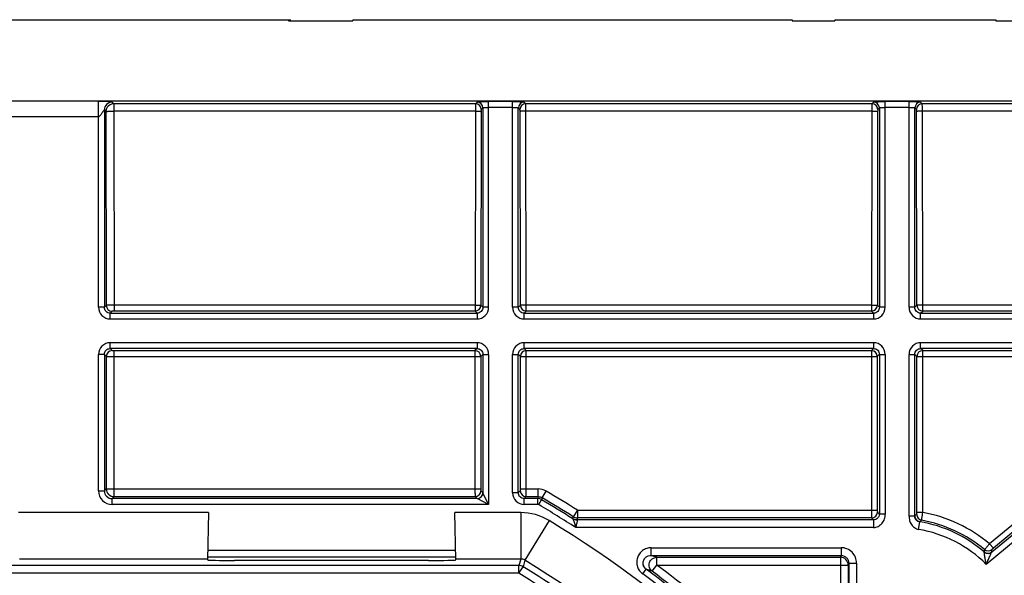
# Model space of a CAD drawing. Units: millimetres. Extents: x -100 to 100, y -40 to 40.
# Drawn here: x 59 to 85, y 25 to 40 of the extents above; entities that cross this region are included whole.
import ezdxf

# ---------------------------------------------------------------- set-up
doc = ezdxf.new("R2010")
doc.units = ezdxf.units.MM
doc.header["$LTSCALE"] = 16.335
doc.layers.get('0').update_dxf_attribs({"linetype": 'CONTINUOUS'})
doc.layers.add('DRAFT', color=7, linetype='CONTINUOUS')
doc.layers.add('RACCORDO', color=7, linetype='CONTINUOUS')

msp = doc.modelspace()

# ---------------------------------------------------------------- linework, layer by layer
at = {"color": 7, "linetype": 'CONTINUOUS'}
for p, q in [((50.25, 39.5), (66.45, 39.5)), ((66.387, 39.47), (66.45, 39.5)), ((66.387, 39.47), (68.05, 39.47)), ((68.05, 39.5), (79.375, 39.5)), ((68.05, 39.5), (68.05, 39.47)), ((79.375, 39.5), (79.375, 39.47)), ((79.375, 39.47), (80.475, 39.47)), ((80.475, 39.5), (84.625, 39.5)), ((80.475, 39.5), (80.475, 39.47)), ((84.625, 39.5), (84.625, 39.47)), ((84.625, 39.47), (85.725, 39.47))]:
    msp.add_line(p, q, dxfattribs=at)
at = {"color": 250, "linetype": 'CONTINUOUS'}
for p, q in [((71.208, 37.33), (61.881, 37.33)), ((71.25, 37.372), (71.208, 37.33)), ((72.165, 37.386), (71.549, 37.386)), ((71.549, 32.076), (71.549, 37.386)), ((72.165, 32.076), (72.165, 37.386)), ((72.506, 37.33), (72.464, 37.372)), ((81.433, 37.33), (72.506, 37.33)), ((81.475, 37.372), (81.433, 37.33)), ((82.39, 37.386), (81.774, 37.386)), ((81.774, 32.076), (81.774, 37.386)), ((82.39, 32.076), (82.39, 37.386)), ((82.731, 37.33), (82.689, 37.372)), ((89.75, 37.33), (82.731, 37.33)), ((61.639, 37.172), (61.639, 32.076)), ((61.681, 37.13), (61.689, 32.126)), ((71.206, 37.137), (61.881, 37.137)), ((61.881, 37.137), (61.889, 31.978)), ((71.206, 37.137), (71.197, 31.978)), ((71.355, 37.132), (71.347, 32.128)), ((71.399, 37.222), (71.358, 37.18)), ((71.399, 37.222), (71.399, 32.076)), ((72.165, 37.237), (71.549, 37.237)), ((72.314, 32.076), (72.314, 37.222)), ((72.356, 37.18), (72.314, 37.222)), ((72.366, 32.128), (72.358, 37.132)), ((81.431, 37.137), (72.508, 37.137)), ((72.516, 31.978), (72.508, 37.137)), ((81.431, 37.137), (81.422, 31.978)), ((81.58, 37.132), (81.572, 32.128)), ((81.624, 37.222), (81.583, 37.18)), ((81.624, 37.222), (81.624, 32.076)), ((82.39, 37.237), (81.774, 37.237)), ((82.539, 32.076), (82.539, 37.222)), ((82.581, 37.18), (82.539, 37.222)), ((82.591, 32.128), (82.583, 37.132)), ((89.75, 37.137), (82.733, 37.137)), ((82.741, 31.978), (82.733, 37.137)), ((61.49, 32.076), (61.49, 36.999)), ((61.639, 32.076), (61.49, 32.076)), ((61.689, 32.126), (61.639, 32.076)), ((71.197, 32.133), (61.889, 32.133)), ((71.347, 32.128), (71.399, 32.076)), ((71.549, 32.076), (71.399, 32.076)), ((72.314, 32.076), (72.165, 32.076)), ((72.314, 32.076), (72.366, 32.128)), ((81.422, 32.133), (72.516, 32.133)), ((81.572, 32.128), (81.624, 32.076)), ((81.774, 32.076), (81.624, 32.076)), ((82.539, 32.076), (82.39, 32.076)), ((82.539, 32.076), (82.591, 32.128)), ((87.609, 32.133), (82.741, 32.133)), ((61.839, 31.976), (61.789, 31.926)), ((61.789, 31.926), (71.25, 31.926)), ((61.789, 31.776), (61.789, 31.926)), ((61.789, 31.776), (71.25, 31.776)), ((71.197, 31.978), (61.889, 31.978)), ((71.197, 31.978), (71.25, 31.926)), ((71.25, 31.926), (71.25, 31.776)), ((72.464, 31.926), (72.516, 31.978)), ((72.464, 31.926), (81.475, 31.926)), ((72.464, 31.776), (72.464, 31.926)), ((72.464, 31.776), (81.475, 31.776)), ((81.422, 31.978), (72.516, 31.978)), ((81.422, 31.978), (81.475, 31.926)), ((81.475, 31.926), (81.475, 31.776)), ((82.689, 31.926), (82.741, 31.978)), ((82.689, 31.926), (87.705, 31.926)), ((82.689, 31.776), (82.689, 31.926)), ((82.689, 31.776), (87.812, 31.776)), ((87.609, 31.978), (82.741, 31.978)), ((71.25, 31.161), (61.789, 31.161)), ((61.789, 31.011), (61.789, 31.161)), ((71.25, 31.011), (61.789, 31.011)), ((61.789, 31.011), (61.84, 30.961)), ((71.25, 31.011), (71.196, 30.958)), ((71.25, 31.161), (71.25, 31.011)), ((81.475, 31.161), (72.464, 31.161)), ((72.464, 31.011), (72.464, 31.161)), ((81.475, 31.011), (72.464, 31.011)), ((72.517, 30.958), (72.464, 31.011)), ((81.475, 31.011), (81.421, 30.958)), ((81.475, 31.161), (81.475, 31.011)), ((87.264, 31.161), (82.689, 31.161)), ((82.689, 31.011), (82.689, 31.161)), ((86.756, 31.011), (82.689, 31.011)), ((82.742, 30.958), (82.689, 31.011)), ((61.639, 30.862), (61.49, 30.862)), ((61.49, 27.339), (61.49, 30.862)), ((61.639, 30.862), (61.639, 27.339)), ((61.639, 30.862), (61.69, 30.811)), ((61.69, 30.811), (61.69, 27.39)), ((61.89, 30.958), (71.196, 30.958)), ((61.89, 27.39), (61.89, 30.958)), ((61.89, 30.808), (71.346, 30.808)), ((71.196, 30.958), (71.196, 27.39)), ((71.399, 30.862), (71.346, 30.808)), ((71.346, 30.808), (71.346, 27.39)), ((71.399, 30.862), (71.549, 30.862)), ((71.399, 30.862), (71.399, 27.289)), ((71.549, 30.862), (71.549, 26.99)), ((72.165, 30.862), (72.314, 30.862)), ((72.165, 27.289), (72.165, 30.862)), ((72.314, 27.289), (72.314, 30.862)), ((72.368, 30.808), (72.314, 30.862)), ((72.368, 30.808), (81.571, 30.808)), ((72.368, 27.39), (72.368, 30.808)), ((72.517, 30.958), (81.421, 30.958)), ((72.517, 27.39), (72.517, 30.958)), ((81.421, 30.958), (81.421, 26.84)), ((81.624, 30.862), (81.571, 30.808)), ((81.571, 30.808), (81.571, 26.84)), ((81.624, 30.862), (81.774, 30.862)), ((81.624, 30.862), (81.624, 26.739)), ((81.774, 30.862), (81.774, 26.739)), ((82.39, 30.862), (82.539, 30.862)), ((82.39, 26.688), (82.39, 30.862)), ((82.593, 30.808), (82.539, 30.862)), ((82.539, 26.688), (82.539, 30.862)), ((82.593, 30.808), (86.623, 30.808)), ((82.593, 26.78), (82.593, 30.808)), ((82.742, 30.958), (86.623, 30.958)), ((82.742, 26.78), (82.742, 30.958)), ((86.77, 27.884), (84.467, 25.971)), ((86.971, 27.787), (84.523, 25.753)), ((86.866, 27.769), (84.563, 25.856)), ((87.067, 27.671), (84.382, 25.442)), ((61.89, 27.39), (71.346, 27.39)), ((61.89, 27.19), (71.199, 27.19)), ((71.199, 27.19), (71.25, 27.139)), ((71.349, 27.34), (71.399, 27.289)), ((71.549, 26.99), (71.399, 27.289)), ((72.314, 27.289), (72.165, 27.289)), ((72.314, 27.289), (72.365, 27.34)), ((72.368, 27.39), (72.827, 27.39)), ((72.464, 27.139), (72.515, 27.19)), ((72.515, 27.19), (72.827, 27.19)), ((71.25, 27.139), (61.839, 27.139)), ((71.549, 26.99), (61.839, 26.99)), ((71.549, 26.99), (71.25, 27.139)), ((72.813, 27.139), (72.464, 27.139)), ((72.464, 26.99), (72.464, 27.139)), ((72.813, 26.99), (72.464, 26.99)), ((73.729, 26.671), (73.715, 26.623)), ((73.836, 26.84), (73.729, 26.671)), ((73.836, 26.84), (81.571, 26.84)), ((73.836, 26.84), (73.836, 26.64)), ((81.574, 26.79), (81.624, 26.739)), ((81.774, 26.739), (81.624, 26.739)), ((82.539, 26.688), (82.39, 26.688)), ((82.539, 26.688), (82.542, 26.69)), ((82.742, 26.78), (82.593, 26.78)), ((73.836, 26.64), (73.822, 26.592)), ((81.472, 26.592), (73.822, 26.592)), ((81.424, 26.64), (73.836, 26.64)), ((81.424, 26.64), (81.472, 26.592)), ((81.472, 26.592), (81.472, 26.392)), ((82.633, 26.345), (82.666, 26.542)), ((81.472, 26.392), (73.793, 26.392)), ((84.467, 25.971), (84.563, 25.856)), ((75.739, 25.672), (75.739, 25.872)), ((75.764, 25.264), (75.884, 25.424)), ((75.884, 25.424), (75.884, 25.624)), ((84.382, 25.442), (84.351, 25.603)), ((75.523, 25.194), (75.613, 25.314))]:
    msp.add_line(p, q, dxfattribs=at)
for centre, radius, start, end in [((71.208, 37.18), 0.15, 0.1888, 89.8112), ((71.249, 37.221), 0.15, 0.1888, 89.8112), ((72.465, 37.221), 0.15, 90.1888, 179.8112), ((72.506, 37.18), 0.15, 90.1888, 179.8112), ((81.433, 37.18), 0.15, 0.1888, 89.8112), ((81.474, 37.221), 0.15, 0.1888, 89.8112), ((82.69, 37.221), 0.15, 90.1888, 179.8112), ((82.731, 37.18), 0.15, 90.1888, 179.8112), ((61.789, 32.076), 0.299, 179.9711, 270.0289), ((61.839, 32.126), 0.15, 180.1888, 269.8112), ((71.197, 32.129), 0.15, 270.1888, 359.8111), ((71.25, 32.076), 0.299, 269.9712, 0.0289), ((72.464, 32.076), 0.299, 179.9711, 270.0289), ((72.517, 32.129), 0.15, 180.1889, 269.8112), ((81.422, 32.129), 0.15, 270.1888, 359.8111), ((81.475, 32.076), 0.299, 269.9712, 0.0289), ((82.689, 32.076), 0.299, 179.9711, 270.0289), ((82.742, 32.129), 0.15, 180.1889, 269.8112), ((61.789, 30.862), 0.299, 89.9711, 180.0288), ((71.25, 30.862), 0.299, 359.9711, 90.0289), ((72.464, 30.862), 0.299, 89.9711, 180.0289), ((81.475, 30.862), 0.299, 359.9711, 90.0289), ((82.689, 30.862), 0.299, 89.9711, 180.0289), ((61.84, 30.81), 0.15, 90.1888, 179.8112), ((71.196, 30.808), 0.15, 0.1889, 89.8112), ((72.518, 30.808), 0.15, 90.1888, 179.8111), ((81.421, 30.808), 0.15, 0.1889, 89.8112), ((82.743, 30.808), 0.15, 90.1888, 179.8111), ((71.198, 27.34), 0.15, 270.1888, 359.8112), ((71.249, 27.29), 0.15, 270.1863, 359.812), ((72.464, 27.289), 0.299, 179.9711, 270.0289), ((72.515, 27.34), 0.15, 180.1888, 269.8112), ((56.8, 0), 31.79, 57.5959, 59.2974), ((56.8, 0), 31.39, 57.2239, 59.272), ((56.8, 0), 31.539, 57.5597, 59.272), ((56.8, 0), 31.59, 57.5959, 59.2974), ((73.836, 26.84), 0.2, 237.6412, 269.9547), ((81.423, 26.79), 0.15, 270.1888, 359.8112), ((89.833, 18.042), 11.312, 129.8182, 130.1372), ((82.692, 26.69), 0.15, 180.1521, 260.0983), ((82.74, 26.731), 0.15, 180.15, 259.4873), ((82.082, 23.132), 3.708, 49.9691, 79.7394), ((73.822, 26.792), 0.2, 237.6158, 269.9546), ((89.607, 18.65), 10.509, 130.9916, 131.3293), ((82.082, 23.132), 3.46, 49.4331, 80.2754), ((82.082, 23.132), 3.508, 50.0712, 79.6374), ((82.082, 23.132), 3.26, 45.1234, 80.2754), ((54.701, -37.883), 66.947, 71.55319, 71.68418), ((73.827, 26.057), 10.509, 358.3793, 358.7169), ((84.429, 25.875), 0.15, 229.5848, 309.5543), ((84.43, 25.938), 0.15, 230.2212, 309.5585), ((73.214, 25.843), 11.312, 359.5713, 359.8904), ((56.8, 0), 31.79, 43.8644, 53.1064), ((56.8, 0), 31.39, 43.272, 53.3819), ((54.742, -38.16), 66.818, 71.66185, 71.79909), ((56.8, 0), 31.539, 43.7811, 53.3819), ((56.8, 0), 31.59, 43.8664, 53.1064)]:
    msp.add_arc(centre, radius, start, end, dxfattribs=at)
for points, knots in [([(71.208, 37.33), (71.208, 37.328), (71.208, 37.322), (71.207, 37.311), (71.207, 37.292), (71.206, 37.269), (71.206, 37.24), (71.206, 37.196), (71.206, 37.161), (71.206, 37.137)], [0, 0, 0, 0, 0.027849, 0.090189, 0.184955, 0.308918, 0.457838, 0.626553, 1, 1, 1, 1]), ([(71.25, 37.372), (71.25, 37.372), (71.253, 37.373), (71.259, 37.375), (71.267, 37.376), (71.283, 37.378), (71.308, 37.38), (71.345, 37.382), (71.389, 37.384), (71.458, 37.386), (71.512, 37.386), (71.549, 37.386)], [0, 0, 0, 0, 0.010639, 0.029567, 0.056986, 0.092767, 0.188172, 0.312579, 0.461617, 0.629927, 1, 1, 1, 1]), ([(72.165, 37.386), (72.202, 37.386), (72.256, 37.386), (72.324, 37.384), (72.369, 37.382), (72.406, 37.38), (72.431, 37.378), (72.447, 37.376), (72.455, 37.375), (72.46, 37.373), (72.463, 37.372), (72.464, 37.372)], [0, 0, 0, 0, 0.370072, 0.538383, 0.687421, 0.811827, 0.907233, 0.943014, 0.970433, 0.989361, 1, 1, 1, 1]), ([(72.508, 37.137), (72.508, 37.161), (72.508, 37.196), (72.508, 37.24), (72.507, 37.269), (72.507, 37.292), (72.507, 37.311), (72.506, 37.322), (72.506, 37.328), (72.506, 37.33)], [0, 0, 0, 0, 0.372773, 0.541469, 0.690451, 0.814565, 0.909521, 0.972049, 1, 1, 1, 1]), ([(81.433, 37.33), (81.433, 37.328), (81.433, 37.322), (81.432, 37.311), (81.432, 37.292), (81.431, 37.269), (81.431, 37.24), (81.431, 37.196), (81.431, 37.161), (81.431, 37.137)], [0, 0, 0, 0, 0.027849, 0.090189, 0.184955, 0.308918, 0.457838, 0.626553, 1, 1, 1, 1]), ([(81.475, 37.372), (81.475, 37.372), (81.478, 37.373), (81.484, 37.375), (81.492, 37.376), (81.508, 37.378), (81.533, 37.38), (81.57, 37.382), (81.614, 37.384), (81.683, 37.386), (81.737, 37.386), (81.774, 37.386)], [0, 0, 0, 0, 0.010639, 0.029567, 0.056986, 0.092767, 0.188172, 0.312579, 0.461617, 0.629927, 1, 1, 1, 1]), ([(82.39, 37.386), (82.427, 37.386), (82.481, 37.386), (82.549, 37.384), (82.594, 37.382), (82.631, 37.38), (82.656, 37.378), (82.672, 37.376), (82.68, 37.375), (82.685, 37.373), (82.688, 37.372), (82.689, 37.372)], [0, 0, 0, 0, 0.370072, 0.538383, 0.687421, 0.811827, 0.907233, 0.943014, 0.970433, 0.989361, 1, 1, 1, 1]), ([(82.733, 37.137), (82.733, 37.161), (82.733, 37.196), (82.733, 37.24), (82.732, 37.269), (82.732, 37.292), (82.732, 37.311), (82.731, 37.322), (82.731, 37.328), (82.731, 37.33)], [0, 0, 0, 0, 0.372773, 0.541469, 0.690451, 0.814565, 0.909521, 0.972049, 1, 1, 1, 1]), ([(71.206, 37.137), (71.224, 37.137), (71.251, 37.136), (71.286, 37.136), (71.308, 37.135), (71.326, 37.135), (71.34, 37.134), (71.349, 37.133), (71.354, 37.133), (71.355, 37.132)], [0, 0, 0, 0, 0.370678, 0.539287, 0.688542, 0.813168, 0.908617, 0.97156, 1, 1, 1, 1]), ([(71.358, 37.18), (71.358, 37.18), (71.357, 37.178), (71.357, 37.176), (71.357, 37.171), (71.356, 37.162), (71.356, 37.149), (71.355, 37.138), (71.355, 37.132)], [0, 0, 0, 0, 0.029345, 0.092104, 0.186882, 0.310628, 0.627483, 1, 1, 1, 1]), ([(71.399, 37.222), (71.4, 37.223), (71.405, 37.226), (71.414, 37.228), (71.429, 37.23), (71.447, 37.233), (71.469, 37.234), (71.504, 37.236), (71.531, 37.237), (71.549, 37.237)], [0, 0, 0, 0, 0.033548, 0.098009, 0.193481, 0.317288, 0.465347, 0.632483, 1, 1, 1, 1]), ([(72.165, 37.237), (72.183, 37.237), (72.21, 37.236), (72.245, 37.234), (72.267, 37.233), (72.285, 37.23), (72.299, 37.228), (72.309, 37.226), (72.314, 37.223), (72.314, 37.222)], [0, 0, 0, 0, 0.367517, 0.534653, 0.682712, 0.806519, 0.901991, 0.966452, 1, 1, 1, 1]), ([(72.358, 37.132), (72.358, 37.138), (72.358, 37.149), (72.358, 37.162), (72.357, 37.171), (72.357, 37.175), (72.356, 37.178), (72.356, 37.18), (72.356, 37.18)], [0, 0, 0, 0, 0.371845, 0.688744, 0.812641, 0.907607, 0.970551, 1, 1, 1, 1]), ([(72.508, 37.137), (72.49, 37.137), (72.463, 37.136), (72.428, 37.136), (72.406, 37.135), (72.388, 37.135), (72.373, 37.134), (72.364, 37.133), (72.359, 37.133), (72.358, 37.132)], [0, 0, 0, 0, 0.370678, 0.539287, 0.688542, 0.813168, 0.908617, 0.97156, 1, 1, 1, 1]), ([(81.431, 37.137), (81.449, 37.137), (81.476, 37.136), (81.511, 37.136), (81.533, 37.135), (81.551, 37.135), (81.565, 37.134), (81.574, 37.133), (81.579, 37.133), (81.58, 37.132)], [0, 0, 0, 0, 0.370678, 0.539287, 0.688542, 0.813168, 0.908617, 0.97156, 1, 1, 1, 1]), ([(81.583, 37.18), (81.583, 37.18), (81.582, 37.178), (81.582, 37.176), (81.582, 37.171), (81.581, 37.162), (81.581, 37.149), (81.58, 37.138), (81.58, 37.132)], [0, 0, 0, 0, 0.029345, 0.092104, 0.186882, 0.310628, 0.627483, 1, 1, 1, 1]), ([(81.624, 37.222), (81.625, 37.223), (81.63, 37.226), (81.639, 37.228), (81.654, 37.23), (81.672, 37.233), (81.694, 37.234), (81.729, 37.236), (81.756, 37.237), (81.774, 37.237)], [0, 0, 0, 0, 0.033548, 0.098009, 0.193481, 0.317288, 0.465347, 0.632483, 1, 1, 1, 1]), ([(82.39, 37.237), (82.408, 37.237), (82.435, 37.236), (82.47, 37.234), (82.492, 37.233), (82.51, 37.23), (82.524, 37.228), (82.534, 37.226), (82.539, 37.223), (82.539, 37.222)], [0, 0, 0, 0, 0.367517, 0.534653, 0.682712, 0.806519, 0.901991, 0.966452, 1, 1, 1, 1]), ([(82.583, 37.132), (82.583, 37.138), (82.583, 37.149), (82.583, 37.162), (82.582, 37.171), (82.582, 37.175), (82.581, 37.178), (82.581, 37.18), (82.581, 37.18)], [0, 0, 0, 0, 0.371845, 0.688744, 0.812641, 0.907607, 0.970551, 1, 1, 1, 1]), ([(82.733, 37.137), (82.715, 37.137), (82.688, 37.136), (82.653, 37.136), (82.631, 37.135), (82.613, 37.135), (82.598, 37.134), (82.589, 37.133), (82.584, 37.133), (82.583, 37.132)], [0, 0, 0, 0, 0.370678, 0.539287, 0.688542, 0.813168, 0.908617, 0.97156, 1, 1, 1, 1]), ([(61.789, 31.926), (61.77, 31.926), (61.73, 31.934), (61.68, 31.967), (61.647, 32.017), (61.639, 32.057), (61.639, 32.076)], [0, 0, 0, 0, 0.249931, 0.49999, 0.750053, 1, 1, 1, 1]), ([(61.889, 32.133), (61.864, 32.133), (61.828, 32.133), (61.782, 32.132), (61.753, 32.131), (61.728, 32.13), (61.709, 32.129), (61.697, 32.128), (61.691, 32.127), (61.69, 32.126), (61.689, 32.126)], [0, 0, 0, 0, 0.370136, 0.538655, 0.687918, 0.812557, 0.908108, 0.971215, 0.98992, 1, 1, 1, 1]), ([(71.197, 32.133), (71.216, 32.133), (71.243, 32.133), (71.277, 32.132), (71.3, 32.131), (71.318, 32.131), (71.332, 32.13), (71.341, 32.129), (71.346, 32.129), (71.347, 32.128)], [0, 0, 0, 0, 0.370657, 0.53927, 0.688532, 0.81316, 0.908613, 0.971559, 1, 1, 1, 1]), ([(71.399, 32.076), (71.399, 32.057), (71.392, 32.017), (71.359, 31.967), (71.309, 31.934), (71.269, 31.926), (71.25, 31.926)], [0, 0, 0, 0, 0.249931, 0.49999, 0.750053, 1, 1, 1, 1]), ([(72.464, 31.926), (72.445, 31.926), (72.405, 31.934), (72.355, 31.967), (72.322, 32.017), (72.314, 32.057), (72.314, 32.076)], [0, 0, 0, 0, 0.249953, 0.500012, 0.750069, 1, 1, 1, 1]), ([(72.516, 32.133), (72.498, 32.133), (72.471, 32.133), (72.436, 32.132), (72.414, 32.131), (72.396, 32.131), (72.382, 32.13), (72.372, 32.129), (72.368, 32.129), (72.366, 32.128)], [0, 0, 0, 0, 0.370657, 0.539271, 0.688532, 0.81316, 0.908613, 0.971559, 1, 1, 1, 1]), ([(81.422, 32.133), (81.441, 32.133), (81.468, 32.133), (81.502, 32.132), (81.525, 32.131), (81.543, 32.131), (81.557, 32.13), (81.566, 32.129), (81.571, 32.129), (81.572, 32.128)], [0, 0, 0, 0, 0.370657, 0.53927, 0.688532, 0.81316, 0.908613, 0.971559, 1, 1, 1, 1]), ([(81.624, 32.076), (81.624, 32.057), (81.617, 32.017), (81.584, 31.967), (81.534, 31.934), (81.494, 31.926), (81.475, 31.926)], [0, 0, 0, 0, 0.249931, 0.49999, 0.750053, 1, 1, 1, 1]), ([(82.689, 31.926), (82.67, 31.926), (82.63, 31.934), (82.58, 31.967), (82.547, 32.017), (82.539, 32.057), (82.539, 32.076)], [0, 0, 0, 0, 0.249917, 0.499994, 0.750071, 1, 1, 1, 1]), ([(82.741, 32.133), (82.723, 32.133), (82.696, 32.133), (82.661, 32.132), (82.639, 32.131), (82.621, 32.131), (82.607, 32.13), (82.597, 32.129), (82.593, 32.129), (82.591, 32.128)], [0, 0, 0, 0, 0.370657, 0.539271, 0.688532, 0.81316, 0.908613, 0.971559, 1, 1, 1, 1]), ([(61.889, 31.978), (61.883, 31.978), (61.871, 31.978), (61.858, 31.978), (61.849, 31.977), (61.844, 31.977), (61.841, 31.976), (61.839, 31.976), (61.839, 31.976)], [0, 0, 0, 0, 0.369631, 0.687028, 0.811581, 0.907169, 0.970512, 1, 1, 1, 1]), ([(61.639, 30.861), (61.639, 30.881), (61.647, 30.92), (61.68, 30.97), (61.73, 31.004), (61.77, 31.011), (61.789, 31.011)], [0, 0, 0, 0, 0.249947, 0.50001, 0.750069, 1, 1, 1, 1]), ([(71.25, 31.011), (71.269, 31.011), (71.309, 31.004), (71.359, 30.97), (71.392, 30.92), (71.399, 30.881), (71.399, 30.862)], [0, 0, 0, 0, 0.249953, 0.500012, 0.750069, 1, 1, 1, 1]), ([(72.314, 30.862), (72.314, 30.881), (72.322, 30.92), (72.355, 30.97), (72.405, 31.004), (72.445, 31.011), (72.464, 31.011)], [0, 0, 0, 0, 0.249931, 0.49999, 0.750053, 1, 1, 1, 1]), ([(81.475, 31.011), (81.494, 31.011), (81.534, 31.004), (81.584, 30.97), (81.617, 30.92), (81.624, 30.881), (81.624, 30.862)], [0, 0, 0, 0, 0.249953, 0.500012, 0.750069, 1, 1, 1, 1]), ([(82.539, 30.862), (82.539, 30.881), (82.547, 30.92), (82.58, 30.97), (82.63, 31.004), (82.67, 31.011), (82.689, 31.011)], [0, 0, 0, 0, 0.249931, 0.49999, 0.750053, 1, 1, 1, 1]), ([(61.69, 30.811), (61.692, 30.81), (61.698, 30.81), (61.71, 30.81), (61.729, 30.809), (61.754, 30.809), (61.783, 30.809), (61.829, 30.808), (61.865, 30.808), (61.89, 30.808)], [0, 0, 0, 0, 0.027906, 0.090606, 0.185932, 0.310498, 0.45986, 0.628624, 1, 1, 1, 1]), ([(61.84, 30.961), (61.84, 30.96), (61.842, 30.96), (61.845, 30.959), (61.85, 30.959), (61.859, 30.959), (61.872, 30.958), (61.884, 30.958), (61.89, 30.958)], [0, 0, 0, 0, 0.029366, 0.092468, 0.187799, 0.312147, 0.629514, 1, 1, 1, 1]), ([(71.196, 27.39), (71.196, 27.365), (71.196, 27.329), (71.197, 27.283), (71.197, 27.254), (71.197, 27.229), (71.198, 27.21), (71.198, 27.198), (71.198, 27.192), (71.199, 27.19)], [0, 0, 0, 0, 0.370682, 0.539423, 0.688849, 0.813569, 0.909091, 0.971988, 1, 1, 1, 1]), ([(71.346, 27.39), (71.346, 27.384), (71.346, 27.372), (71.347, 27.359), (71.347, 27.35), (71.348, 27.345), (71.348, 27.342), (71.348, 27.34), (71.349, 27.34)], [0, 0, 0, 0, 0.369793, 0.687202, 0.811705, 0.907231, 0.970525, 1, 1, 1, 1]), ([(72.464, 27.139), (72.445, 27.139), (72.405, 27.147), (72.355, 27.18), (72.322, 27.23), (72.314, 27.27), (72.314, 27.289)], [0, 0, 0, 0, 0.249953, 0.500012, 0.750069, 1, 1, 1, 1]), ([(72.365, 27.34), (72.365, 27.34), (72.366, 27.342), (72.366, 27.345), (72.366, 27.35), (72.367, 27.359), (72.367, 27.372), (72.368, 27.384), (72.368, 27.39)], [0, 0, 0, 0, 0.029366, 0.092468, 0.187799, 0.312147, 0.629514, 1, 1, 1, 1]), ([(72.515, 27.19), (72.515, 27.192), (72.515, 27.198), (72.516, 27.21), (72.516, 27.229), (72.517, 27.254), (72.517, 27.283), (72.517, 27.329), (72.517, 27.365), (72.517, 27.39)], [0, 0, 0, 0, 0.027906, 0.090606, 0.185932, 0.310498, 0.45986, 0.628624, 1, 1, 1, 1]), ([(81.421, 26.84), (81.421, 26.815), (81.421, 26.779), (81.422, 26.733), (81.422, 26.704), (81.422, 26.679), (81.423, 26.66), (81.423, 26.648), (81.423, 26.642), (81.424, 26.64)], [0, 0, 0, 0, 0.370707, 0.53945, 0.688869, 0.813583, 0.909099, 0.971991, 1, 1, 1, 1]), ([(81.472, 26.392), (81.514, 26.392), (81.6, 26.415), (81.7, 26.497), (81.763, 26.611), (81.774, 26.697), (81.774, 26.739)], [0, 0, 0, 0, 0.249394, 0.499353, 0.749483, 1, 1, 1, 1]), ([(81.624, 26.739), (81.624, 26.719), (81.616, 26.679), (81.581, 26.631), (81.531, 26.599), (81.492, 26.592), (81.472, 26.592)], [0, 0, 0, 0, 0.254392, 0.50333, 0.749351, 1, 1, 1, 1]), ([(81.571, 26.84), (81.571, 26.834), (81.571, 26.822), (81.572, 26.809), (81.572, 26.8), (81.573, 26.795), (81.573, 26.792), (81.573, 26.79), (81.574, 26.79)], [0, 0, 0, 0, 0.369818, 0.687222, 0.811718, 0.907238, 0.970529, 1, 1, 1, 1]), ([(82.39, 26.688), (82.39, 26.65), (82.397, 26.573), (82.444, 26.467), (82.524, 26.384), (82.595, 26.352), (82.633, 26.345)], [0, 0, 0, 0, 0.250508, 0.500698, 0.750643, 1, 1, 1, 1]), ([(82.666, 26.542), (82.649, 26.545), (82.616, 26.556), (82.574, 26.589), (82.546, 26.634), (82.539, 26.67), (82.539, 26.688)], [0, 0, 0, 0, 0.251508, 0.496516, 0.744691, 1, 1, 1, 1]), ([(82.59, 26.73), (82.59, 26.73), (82.591, 26.732), (82.591, 26.735), (82.592, 26.74), (82.592, 26.749), (82.592, 26.763), (82.593, 26.774), (82.593, 26.78)], [0, 0, 0, 0, 0.028186, 0.090883, 0.186499, 0.311509, 0.629896, 1, 1, 1, 1]), ([(82.713, 26.583), (82.714, 26.585), (82.714, 26.591), (82.717, 26.603), (82.72, 26.621), (82.723, 26.646), (82.728, 26.675), (82.734, 26.72), (82.739, 26.756), (82.742, 26.78)], [0, 0, 0, 0, 0.027823, 0.090492, 0.185831, 0.310435, 0.459841, 0.628629, 1, 1, 1, 1]), ([(73.718, 26.618), (73.717, 26.619), (73.716, 26.62), (73.714, 26.622), (73.715, 26.623)], [0, 0, 0, 0, 0.679962, 1, 1, 1, 1]), ([(73.825, 26.589), (73.807, 26.589), (73.769, 26.593), (73.734, 26.608), (73.718, 26.618)], [0, 0, 0, 0, 0.501801, 1, 1, 1, 1]), ([(73.741, 26.586), (73.74, 26.59), (73.734, 26.601), (73.726, 26.612), (73.718, 26.618)], [0, 0, 0, 0, 0.282692, 1, 1, 1, 1]), ([(73.793, 26.392), (73.785, 26.428), (73.775, 26.48), (73.758, 26.545), (73.747, 26.574), (73.741, 26.586)], [0, 0, 0, 0, 0.545981, 0.790978, 1, 1, 1, 1]), ([(73.793, 26.392), (73.799, 26.409), (73.81, 26.442), (73.825, 26.488), (73.836, 26.529), (73.839, 26.555), (73.838, 26.566)], [0, 0, 0, 0, 0.297196, 0.576225, 0.817254, 1, 1, 1, 1]), ([(73.825, 26.589), (73.824, 26.59), (73.823, 26.59), (73.821, 26.591), (73.822, 26.592)], [0, 0, 0, 0, 0.728361, 1, 1, 1, 1]), ([(73.838, 26.566), (73.838, 26.571), (73.836, 26.58), (73.829, 26.587), (73.825, 26.589)], [0, 0, 0, 0, 0.549344, 1, 1, 1, 1]), ([(84.467, 25.971), (84.45, 25.953), (84.426, 25.926), (84.395, 25.892), (84.375, 25.87), (84.359, 25.852), (84.346, 25.838), (84.339, 25.828), (84.334, 25.824), (84.334, 25.822)], [0, 0, 0, 0, 0.370686, 0.539452, 0.688913, 0.813667, 0.909201, 0.972068, 1, 1, 1, 1]), ([(75.739, 25.872), (75.7, 25.872), (75.622, 25.858), (75.517, 25.803), (75.432, 25.719), (75.378, 25.613), (75.36, 25.495), (75.379, 25.378), (75.435, 25.273), (75.492, 25.217), (75.523, 25.194)], [0, 0, 0, 0, 0.124964, 0.249983, 0.374997, 0.499995, 0.624977, 0.749954, 0.87493, 1, 1, 1, 1]), ([(75.6, 25.622), (75.619, 25.638), (75.663, 25.664), (75.714, 25.672), (75.739, 25.672)], [0, 0, 0, 0, 0.499756, 1, 1, 1, 1]), ([(84.351, 25.603), (84.348, 25.62), (84.342, 25.651), (84.336, 25.69), (84.332, 25.718), (84.33, 25.735), (84.329, 25.747), (84.33, 25.755), (84.331, 25.757)], [0, 0, 0, 0, 0.325141, 0.622573, 0.753245, 0.864833, 0.949637, 1, 1, 1, 1]), ([(84.332, 25.76), (84.332, 25.76), (84.332, 25.759), (84.331, 25.758), (84.331, 25.757)], [0, 0, 0, 0, 0.183115, 1, 1, 1, 1]), ([(84.523, 25.753), (84.509, 25.743), (84.479, 25.726), (84.427, 25.717), (84.375, 25.727), (84.344, 25.746), (84.331, 25.757)], [0, 0, 0, 0, 0.248031, 0.497483, 0.748358, 1, 1, 1, 1]), ([(84.448, 25.597), (84.455, 25.613), (84.468, 25.644), (84.488, 25.687), (84.503, 25.721), (84.514, 25.742), (84.52, 25.75), (84.523, 25.753)], [0, 0, 0, 0, 0.299004, 0.580985, 0.828512, 0.927847, 1, 1, 1, 1]), ([(84.525, 25.759), (84.525, 25.758), (84.525, 25.756), (84.523, 25.755), (84.523, 25.753)], [0, 0, 0, 0, 0.160651, 1, 1, 1, 1]), ([(84.563, 25.856), (84.558, 25.852), (84.549, 25.844), (84.539, 25.835), (84.532, 25.829), (84.529, 25.826), (84.527, 25.823), (84.525, 25.822), (84.525, 25.822)], [0, 0, 0, 0, 0.369424, 0.687833, 0.812991, 0.908806, 0.971702, 1, 1, 1, 1]), ([(75.613, 25.314), (75.589, 25.332), (75.548, 25.378), (75.524, 25.465), (75.541, 25.555), (75.577, 25.603), (75.6, 25.622)], [0, 0, 0, 0, 0.250757, 0.501705, 0.751711, 1, 1, 1, 1]), ([(75.612, 25.314), (75.589, 25.332), (75.551, 25.378), (75.528, 25.465), (75.544, 25.553), (75.578, 25.603), (75.6, 25.622)], [0, 0, 0, 0, 0.248484, 0.498409, 0.749304, 1, 1, 1, 1]), ([(75.764, 25.264), (75.748, 25.277), (75.719, 25.307), (75.683, 25.381), (75.685, 25.491), (75.749, 25.579), (75.823, 25.617), (75.864, 25.624), (75.884, 25.624)], [0, 0, 0, 0, 0.125055, 0.250593, 0.499997, 0.749401, 0.87494, 1, 1, 1, 1]), ([(84.382, 25.442), (84.388, 25.455), (84.41, 25.507), (84.432, 25.558), (84.448, 25.597)], [0, 0, 0, 0, 0.252517, 1, 1, 1, 1])]:
    msp.add_open_spline(points, degree=3, knots=knots, dxfattribs=at)
at = {"layer": 'DRAFT', "color": 7, "linetype": 'CONTINUOUS'}
msp.add_line((89.75, 37.4), (-89.75, 37.4), dxfattribs=at)
at = {"layer": 'RACCORDO', "color": 250, "linetype": 'CONTINUOUS'}
for p, q in [((61.49, 36.999), (61.49, 37.399)), ((61.839, 37.372), (61.881, 37.33)), ((61.881, 37.33), (61.881, 37.137)), ((61.639, 37.172), (61.681, 37.13)), ((37.91, 36.999), (61.49, 36.999)), ((61.49, 27.339), (61.639, 27.339)), ((61.639, 27.339), (61.69, 27.39)), ((61.69, 27.39), (61.89, 27.39)), ((61.839, 27.139), (61.89, 27.19)), ((61.89, 27.19), (61.89, 27.39)), ((72.827, 27.19), (72.813, 27.139)), ((72.827, 27.19), (72.827, 27.39)), ((72.929, 27.162), (73.031, 27.334)), ((61.839, 26.99), (61.839, 27.139)), ((72.813, 26.99), (72.813, 27.139)), ((72.839, 26.983), (72.915, 27.111)), ((72.929, 27.162), (72.915, 27.111)), ((64.321, 26.779), (59.429, 26.779)), ((72.379, 26.779), (70.679, 26.779)), ((72.379, 26.779), (72.379, 25.579)), ((73.111, 26.572), (72.483, 25.55)), ((70.697, 25.797), (64.303, 25.797)), ((75.739, 25.872), (80.637, 25.872)), ((75.739, 25.672), (80.637, 25.672)), ((80.637, 25.672), (80.62, 25.624)), ((80.637, 25.872), (80.637, 25.672)), ((72.331, 25.41), (0.256, 25.41)), ((64.3, 25.579), (59.45, 25.579)), ((64.301, 25.634), (70.699, 25.634)), ((72.379, 25.579), (70.7, 25.579)), ((72.379, 25.579), (72.331, 25.41)), ((72.331, 25.21), (72.331, 25.41)), ((72.483, 25.55), (72.436, 25.38)), ((75.884, 25.624), (80.62, 25.624)), ((75.884, 25.424), (80.82, 25.424)), ((80.62, 25.624), (80.62, 23.95)), ((80.836, 25.471), (80.82, 25.424)), ((80.82, 25.424), (80.82, 23.95)), ((80.836, 25.471), (81.036, 25.471)), ((80.836, 25.471), (80.836, 23.95)), ((81.036, 25.471), (81.036, 23.95)), ((72.331, 25.21), (0.056, 25.21)), ((72.331, 25.21), (72.436, 25.38))]:
    msp.add_line(p, q, dxfattribs=at)
at = {"layer": 'RACCORDO', "color": 7, "linetype": 'CONTINUOUS'}
for p, q in [((64.321, 26.779), (64.299, 25.555)), ((70.701, 25.555), (70.679, 26.779)), ((70.001, 25.542), (64.999, 25.542))]:
    msp.add_line(p, q, dxfattribs=at)
at = {"layer": 'RACCORDO', "color": 250, "linetype": 'CONTINUOUS'}
for centre, radius, start, end in [((61.84, 37.171), 0.2, 90.1861, 179.8139), ((61.881, 37.13), 0.2, 90.1858, 179.8142), ((61.839, 27.339), 0.349, 179.9714, 270.0286), ((61.838, 27.338), 0.199, 179.8108, 270.1892), ((61.89, 27.39), 0.2, 180.1858, 269.8142), ((72.827, 26.99), 0.399, 59.2956, 90.0019), ((72.379, 25.379), 1.4, 58.4568, 90.0001), ((56.8, 0), 31.179, 37.0111, 58.4569), ((80.636, 25.472), 0.4, 359.9533, 89.972), ((72.331, 25.21), 0.2, 58.3724, 89.9919), ((72.379, 25.38), 0.2, 58.4264, 90.0306), ((56.8, 0), 29.979, 37.0111, 58.4569), ((80.62, 25.424), 0.2, 0.0994, 89.9753), ((56.8, 0), 29.61, 53.4552, 58.3643), ((56.8, 0), 29.81, 53.4552, 58.3643)]:
    msp.add_arc(centre, radius, start, end, dxfattribs=at)
at = {"layer": 'RACCORDO', "color": 7, "linetype": 'CONTINUOUS'}
for centre, start_param, end_param in [((64.999, 25.555), 3.141288, 4.711779), ((70.001, 25.555), -1.570187, 0.000305)]:
    msp.add_ellipse(centre, major_axis=(0.7, 0), ratio=0.01746, start_param=start_param, end_param=end_param, dxfattribs=at)
at = {"layer": 'RACCORDO', "color": 250, "linetype": 'CONTINUOUS'}
for points, knots in [([(61.49, 37.399), (61.518, 37.399), (61.571, 37.398), (61.646, 37.396), (61.708, 37.393), (61.758, 37.39), (61.795, 37.386), (61.817, 37.382), (61.829, 37.379), (61.835, 37.376), (61.837, 37.373), (61.839, 37.372)], [0, 0, 0, 0, 0.240011, 0.453805, 0.632211, 0.773711, 0.87789, 0.945497, 0.966791, 0.98133, 1, 1, 1, 1]), ([(61.49, 36.999), (61.501, 36.999), (61.524, 37.015), (61.546, 37.042), (61.567, 37.07), (61.586, 37.098), (61.604, 37.124), (61.618, 37.144), (61.627, 37.158), (61.632, 37.164), (61.635, 37.169), (61.637, 37.171), (61.638, 37.172), (61.639, 37.172), (61.639, 37.172)], [0, 0, 0, 0, 0.154246, 0.309259, 0.461055, 0.60751, 0.745074, 0.867307, 0.919069, 0.961177, 0.977321, 0.989273, 0.996352, 1, 1, 1, 1]), ([(61.681, 37.13), (61.681, 37.131), (61.683, 37.131), (61.689, 37.132), (61.701, 37.133), (61.72, 37.134), (61.744, 37.135), (61.774, 37.136), (61.82, 37.136), (61.856, 37.137), (61.881, 37.137)], [0, 0, 0, 0, 0.009907, 0.028495, 0.091442, 0.186883, 0.311473, 0.460768, 0.62936, 1, 1, 1, 1]), ([(80.637, 25.672), (80.663, 25.672), (80.715, 25.662), (80.782, 25.617), (80.826, 25.55), (80.836, 25.497), (80.836, 25.471)], [0, 0, 0, 0, 0.250095, 0.500172, 0.750149, 1, 1, 1, 1])]:
    msp.add_open_spline(points, degree=3, knots=knots, dxfattribs=at)
for points in [[(72.827, 27.19), (72.863, 27.19), (72.899, 27.18), (72.929, 27.162)], [(72.915, 27.111), (72.885, 27.129), (72.849, 27.139), (72.813, 27.139)], [(72.839, 26.983), (72.831, 26.987), (72.822, 26.99), (72.813, 26.99)]]:
    msp.add_open_spline(points, degree=3, dxfattribs=at)

doc.saveas('drawing.dxf')
